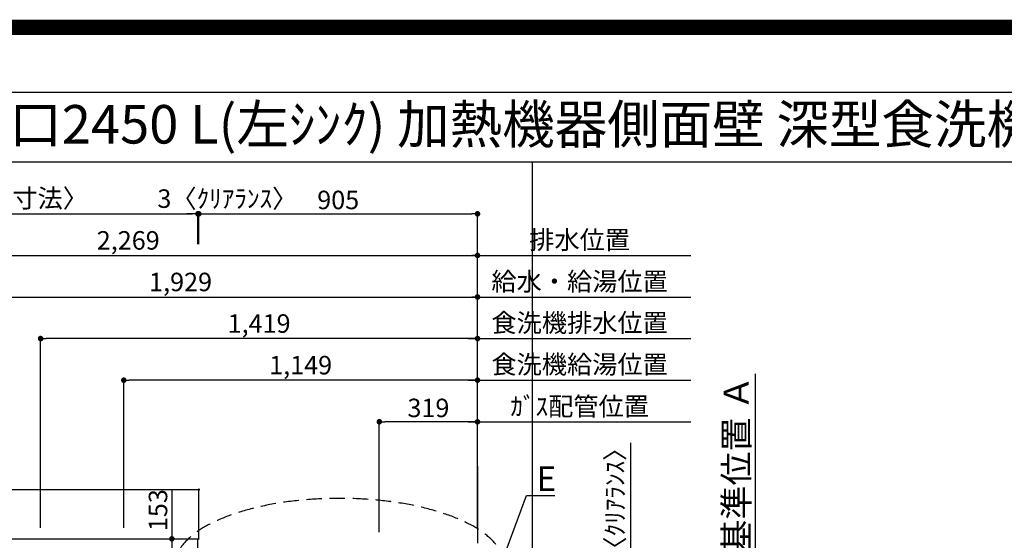
# Model space of a CAD drawing. Extents: x 27948 to 54421, y -33085 to -24215.
# Drawn here: x 44113 to 47311, y -25905 to -24215 of the extents above; entities that cross this region are included whole.
import ezdxf
from ezdxf.enums import TextEntityAlignment as Align

# ---------------------------------------------------------------- set-up
doc = ezdxf.new("R2010")
doc.units = 0
doc.header["$LTSCALE"] = 50
doc.header["$MEASUREMENT"] = 0
doc.linetypes.add('DASHED', pattern=[0.75, 0.5, -0.25])
doc.layers.get('0').update_dxf_attribs({"linetype": 'CONTINUOUS'})
doc.layers.get('DEFPOINTS').update_dxf_attribs({"color": 146, "linetype": 'CONTINUOUS'})
for name, color, linetype in [('111-壁仕上', 3, 'CONTINUOUS'), ('126-甲板', 2, 'CONTINUOUS'), ('160-文字', 254, 'CONTINUOUS'), ('166-寸法B', 11, 'CONTINUOUS'), ('190-図面外枠', 5, 'CONTINUOUS')]:
    doc.layers.add(name, color=color, linetype=linetype)
doc.styles.add('KH001', font='txt')
doc.dimstyles.new('KH1xx015', dxfattribs={"dimscale": 10, "dimtxt": 3.8, "dimasz": 0.8, "dimexe": 0.3, "dimexo": 1.2, "dimgap": 0.5, "dimtad": 3, "dimdec": 1, "dimdsep": 46, "dimlunit": 6, "dimtxsty": 'KH001', "dimblk": 'DOT', "dimcen": 1, "dimdle": 1, "dimclrd": 256, "dimclre": 256, "dimclrt": 256, "dimadec": 0, "dimazin": 0, "dimtfac": 1, "dimtdec": 1, "dimtix": 1, "dimtmove": 2, "dimatfit": 3, "dimldrblk": 'CLOSEDBLANK', "dimfxl": 1, "dimtolj": 1, "dimtzin": 0, "dimlwd": -1, "dimlwe": -1, "dimarcsym": 0})
doc.dimstyles.new('KH1xx030', dxfattribs={"dimscale": 30, "dimtxt": 2, "dimasz": 0.6, "dimexe": 0.3, "dimexo": 1.2, "dimgap": 0.5, "dimtad": 3, "dimdec": 1, "dimdsep": 46, "dimlunit": 6, "dimtxsty": 'KH001', "dimblk": 'DOT', "dimcen": 1, "dimdle": 1, "dimclrd": 256, "dimclre": 256, "dimclrt": 256, "dimadec": 0, "dimazin": 0, "dimtfac": 1, "dimtdec": 1, "dimtix": 1, "dimtmove": 2, "dimatfit": 3, "dimldrblk": 'CLOSEDBLANK', "dimfxl": 1, "dimtolj": 1, "dimtzin": 0, "dimlwd": -1, "dimlwe": -1, "dimarcsym": 0})

# ---------------------------------------------------------------- blocks, each defined once
blk = doc.blocks.new('A$C5D946DDC')
at = {"layer": '190-図面外枠'}
blk.add_line((271, 14349.3), (20519, 14349.3), dxfattribs=at)
at = {"layer": 'DEFPOINTS'}
blk.add_lwpolyline([(0, 0), (20790, 0), (20790, 14700), (0, 14700)], close=True, dxfattribs=at)
blk = doc.blocks.new('_Dot')
at = {"color": 0, "linetype": 'ByBlock', "lineweight": -2}
blk.add_line((-0.5, 0), (-1, 0), dxfattribs=at)
at = {"color": 0, "linetype": 'ByBlock', "const_width": 0.5}
blk.add_lwpolyline([(-0.25, 0, 1), (0.25, 0, 1)], format="xyb", close=True, dxfattribs=at)
blk = doc.blocks.new('*D37')
at = {"layer": '166-寸法B', "transparency": 16777216}
for p, q in [((43671.5, -25864.1), (43671.5, -25106.1)), ((43689.5, -25115.1), (45582.5, -25115.1)), ((45600.5, -25864.5), (45600.5, -25106.1))]:
    blk.add_line(p, q, dxfattribs=at)
at = {"layer": 'DEFPOINTS', "color": 0, "transparency": 16777216}
for p in [(45600.5, -25115.1), (43671.5, -25900.1), (45600.5, -25900.5)]:
    blk.add_point(p, dxfattribs=at)
at = {"layer": '166-寸法B', "transparency": 16777216, "xscale": 18, "yscale": 18, "zscale": 18, "rotation": 180}
blk.add_blockref('_Dot', (43671.5, -25115.1), dxfattribs=at)
at = {"layer": '166-寸法B', "transparency": 16777216, "xscale": 18, "yscale": 18, "zscale": 18}
blk.add_blockref('_Dot', (45600.5, -25115.1), dxfattribs=at)
at = {"layer": '166-寸法B', "transparency": 16777216, "insert": (44636, -25066.3), "char_height": 60, "attachment_point": 5, "style": 'KH001'}
blk.add_mtext('\\A1;1,929', dxfattribs=at)
blk = doc.blocks.new('_ClosedBlank')
at = {"color": 0, "linetype": 'ByBlock', "lineweight": -2}
for p, q in [((-1, 0.167), (0, 0)), ((-1, 0.167), (-1, -0.167)), ((0, 0), (-1, -0.167))]:
    blk.add_line(p, q, dxfattribs=at)
blk = doc.blocks.new('*D38')
at = {"layer": '166-寸法B', "transparency": 16777216}
for p, q in [((43331.5, -25864.1), (43331.5, -24971.1)), ((45600.5, -25864.5), (45600.5, -24971.1)), ((43349.5, -24980.1), (45582.5, -24980.1))]:
    blk.add_line(p, q, dxfattribs=at)
at = {"layer": 'DEFPOINTS', "color": 0, "transparency": 16777216}
for p in [(45600.5, -24980.1), (43331.5, -25900.1), (45600.5, -25900.5)]:
    blk.add_point(p, dxfattribs=at)
at = {"layer": '166-寸法B', "transparency": 16777216, "xscale": 18, "yscale": 18, "zscale": 18, "rotation": 180}
blk.add_blockref('_Dot', (43331.5, -24980.1), dxfattribs=at)
at = {"layer": '166-寸法B', "transparency": 16777216, "xscale": 18, "yscale": 18, "zscale": 18}
blk.add_blockref('_Dot', (45600.5, -24980.1), dxfattribs=at)
at = {"layer": '166-寸法B', "transparency": 16777216, "insert": (44466, -24931.3), "char_height": 60, "attachment_point": 5, "style": 'KH001'}
blk.add_mtext('\\A1;2,269', dxfattribs=at)
blk = doc.blocks.new('*D39')
at = {"layer": '166-寸法B', "transparency": 16777216}
for p, q in [((45570.5, -25520.1), (46293.6, -25520.1)), ((45600.5, -25864.5), (45600.5, -25511.1))]:
    blk.add_line(p, q, dxfattribs=at)
at = {"layer": 'DEFPOINTS', "color": 0, "transparency": 16777216}
for p in [(46263.6, -25520.1), (46263.6, -25799.6), (45600.5, -25900.5)]:
    blk.add_point(p, dxfattribs=at)
at = {"layer": '166-寸法B', "transparency": 16777216, "insert": (45932.1, -25470.1), "char_height": 60, "attachment_point": 5, "style": 'KH001'}
blk.add_mtext('\\A1;ｶﾞｽ配管位置', dxfattribs=at)
blk = doc.blocks.new('_None')
blk = doc.blocks.new('*D40')
at = {"layer": '166-寸法B', "transparency": 16777216}
for p, q in [((45281.5, -25878.1), (45281.5, -25511.1)), ((45582.5, -25520.1), (45299.5, -25520.1)), ((45600.5, -25864.5), (45600.5, -25511.1))]:
    blk.add_line(p, q, dxfattribs=at)
at = {"layer": 'DEFPOINTS', "color": 0, "transparency": 16777216}
for p in [(45281.5, -25520.1), (45600.5, -25900.5), (45281.5, -25914.1)]:
    blk.add_point(p, dxfattribs=at)
at = {"layer": '166-寸法B', "transparency": 16777216, "xscale": 18, "yscale": 18, "zscale": 18, "rotation": 180}
blk.add_blockref('_Dot', (45281.5, -25520.1), dxfattribs=at)
at = {"layer": '166-寸法B', "transparency": 16777216, "xscale": 18, "yscale": 18, "zscale": 18}
blk.add_blockref('_Dot', (45600.5, -25520.1), dxfattribs=at)
at = {"layer": '166-寸法B', "transparency": 16777216, "insert": (45441, -25475.1), "char_height": 60, "attachment_point": 5, "style": 'KH001'}
blk.add_mtext('\\A1;319', dxfattribs=at)
blk = doc.blocks.new('*D41')
at = {"layer": '166-寸法B', "transparency": 16777216}
for p, q in [((45600.5, -25864.5), (45600.5, -24971.1)), ((45570.5, -24980.1), (46293.6, -24980.1))]:
    blk.add_line(p, q, dxfattribs=at)
at = {"layer": 'DEFPOINTS', "color": 0, "transparency": 16777216}
for p in [(46263.6, -24980.1), (46263.6, -25799.6), (45600.5, -25900.5)]:
    blk.add_point(p, dxfattribs=at)
at = {"layer": '166-寸法B', "transparency": 16777216, "insert": (45932.1, -24929.7), "char_height": 60, "attachment_point": 5, "style": 'KH001'}
blk.add_mtext('\\A1;排水位置', dxfattribs=at)
blk = doc.blocks.new('*D42')
at = {"layer": '166-寸法B', "transparency": 16777216}
for p, q in [((45570.5, -25115.1), (46293.6, -25115.1)), ((45600.5, -25864.5), (45600.5, -25106.1))]:
    blk.add_line(p, q, dxfattribs=at)
at = {"layer": 'DEFPOINTS', "color": 0, "transparency": 16777216}
for p in [(46263.6, -25115.1), (46263.6, -25799.6), (45600.5, -25900.5)]:
    blk.add_point(p, dxfattribs=at)
at = {"layer": '166-寸法B', "transparency": 16777216, "insert": (45932.1, -25064.6), "char_height": 60, "attachment_point": 5, "style": 'KH001'}
blk.add_mtext('\\A1;給水・給湯位置', dxfattribs=at)
blk = doc.blocks.new('*D43')
at = {"layer": '166-寸法B', "transparency": 16777216}
for p, q in [((44451.5, -25864.1), (44451.5, -25376.1)), ((45582.5, -25385.1), (44469.5, -25385.1)), ((45600.5, -25864.5), (45600.5, -25376.1))]:
    blk.add_line(p, q, dxfattribs=at)
at = {"layer": 'DEFPOINTS', "color": 0, "transparency": 16777216}
for p in [(44451.5, -25385.1), (44451.5, -25900.1), (45600.5, -25900.5)]:
    blk.add_point(p, dxfattribs=at)
at = {"layer": '166-寸法B', "transparency": 16777216, "xscale": 18, "yscale": 18, "zscale": 18, "rotation": 180}
blk.add_blockref('_Dot', (44451.5, -25385.1), dxfattribs=at)
at = {"layer": '166-寸法B', "transparency": 16777216, "xscale": 18, "yscale": 18, "zscale": 18}
blk.add_blockref('_Dot', (45600.5, -25385.1), dxfattribs=at)
at = {"layer": '166-寸法B', "transparency": 16777216, "insert": (45026, -25336.3), "char_height": 60, "attachment_point": 5, "style": 'KH001'}
blk.add_mtext('\\A1;1,149', dxfattribs=at)
blk = doc.blocks.new('*D44')
at = {"layer": '166-寸法B', "transparency": 16777216}
for p, q in [((45570.5, -25385.1), (46293.6, -25385.1)), ((45600.5, -25864.1), (45600.5, -25376.1))]:
    blk.add_line(p, q, dxfattribs=at)
at = {"layer": 'DEFPOINTS', "color": 0, "transparency": 16777216}
for p in [(46263.6, -25385.1), (46263.6, -25799.6), (45600.5, -25900.1)]:
    blk.add_point(p, dxfattribs=at)
at = {"layer": '166-寸法B', "transparency": 16777216, "insert": (45932.1, -25333.8), "char_height": 60, "attachment_point": 5, "style": 'KH001'}
blk.add_mtext('\\A1;食洗機給湯位置', dxfattribs=at)
blk = doc.blocks.new('*D45')
at = {"layer": '166-寸法B', "transparency": 16777216}
for p, q in [((44181.5, -25864.1), (44181.5, -25241.1)), ((45582.5, -25250.1), (44199.5, -25250.1)), ((45600.5, -25864.5), (45600.5, -25241.1))]:
    blk.add_line(p, q, dxfattribs=at)
at = {"layer": 'DEFPOINTS', "color": 0, "transparency": 16777216}
for p in [(44181.5, -25250.1), (44181.5, -25900.1), (45600.5, -25900.5)]:
    blk.add_point(p, dxfattribs=at)
at = {"layer": '166-寸法B', "transparency": 16777216, "xscale": 18, "yscale": 18, "zscale": 18, "rotation": 180}
blk.add_blockref('_Dot', (44181.5, -25250.1), dxfattribs=at)
at = {"layer": '166-寸法B', "transparency": 16777216, "xscale": 18, "yscale": 18, "zscale": 18}
blk.add_blockref('_Dot', (45600.5, -25250.1), dxfattribs=at)
at = {"layer": '166-寸法B', "transparency": 16777216, "insert": (44891, -25201.3), "char_height": 60, "attachment_point": 5, "style": 'KH001'}
blk.add_mtext('\\A1;1,419', dxfattribs=at)
blk = doc.blocks.new('*D46')
at = {"layer": '166-寸法B', "transparency": 16777216}
for p, q in [((45570.5, -25250.1), (46293.6, -25250.1)), ((45600.5, -25864.1), (45600.5, -25241.1))]:
    blk.add_line(p, q, dxfattribs=at)
at = {"layer": 'DEFPOINTS', "color": 0, "transparency": 16777216}
for p in [(46263.6, -25250.1), (46263.6, -25799.6), (45600.5, -25900.1)]:
    blk.add_point(p, dxfattribs=at)
at = {"layer": '166-寸法B', "transparency": 16777216, "insert": (45932.1, -25198.8), "char_height": 60, "attachment_point": 5, "style": 'KH001'}
blk.add_mtext('\\A1;食洗機排水位置', dxfattribs=at)
blk = doc.blocks.new('*D67')
at = {"layer": '166-寸法B', "transparency": 16777216}
for p, q in [((46097.2, -25588), (46097.2, -26050.1)), ((46097.2, -26032.1), (46097.2, -26014.1)), ((45639.5, -26050.1), (46106.2, -26050.1)), ((45639.5, -26053.1), (46106.2, -26053.1)), ((46097.2, -26053.1), (46097.2, -26050.1)), ((46097.2, -26053.1), (46097.2, -26050.1)), ((46097.2, -26071.1), (46097.2, -26089.1))]:
    blk.add_line(p, q, dxfattribs=at)
at = {"layer": 'DEFPOINTS', "color": 0, "transparency": 16777216}
for p in [(45603.5, -26050.1), (45603.5, -26053.1), (46097.2, -26050.1)]:
    blk.add_point(p, dxfattribs=at)
at = {"layer": '166-寸法B', "transparency": 16777216, "xscale": 18, "yscale": 18, "zscale": 18}
for p, rotation in [((46097.2, -26050.1), 270), ((46097.2, -26053.1), 90)]:
    blk.add_blockref('_Dot', p, dxfattribs=dict(at, rotation=rotation))
at = {"layer": '166-寸法B', "transparency": 16777216, "insert": (46047.1, -25792.5), "char_height": 60, "attachment_point": 5, "rotation": 90, "style": 'KH001'}
blk.add_mtext('\\A1;3〈ｸﾘｱﾗﾝｽ〉', dxfattribs=at)
blk = doc.blocks.new('*D69')
at = {"layer": '166-寸法B', "transparency": 16777216}
for p, q in [((44607.7, -25739.6), (44607.7, -25900.1)), ((44613.9, -25900.1), (44616.7, -25900.1)), ((44607.7, -25918.1), (44607.7, -26035.1)), ((44613.9, -26053.1), (44616.7, -26053.1))]:
    blk.add_line(p, q, dxfattribs=at)
at = {"layer": 'DEFPOINTS', "color": 0, "transparency": 16777216}
for p in [(44577.9, -25900.1), (44577.9, -26053.1), (44607.7, -26053.1)]:
    blk.add_point(p, dxfattribs=at)
at = {"layer": '166-寸法B', "transparency": 16777216, "xscale": 18, "yscale": 18, "zscale": 18}
for p, rotation in [((44607.7, -25900.1), 90), ((44607.7, -26053.1), 270)]:
    blk.add_blockref('_Dot', p, dxfattribs=dict(at, rotation=rotation))
at = {"layer": '166-寸法B', "transparency": 16777216, "insert": (44562.7, -25807), "char_height": 60, "attachment_point": 5, "rotation": 90, "style": 'KH001'}
blk.add_mtext('\\A1;153', dxfattribs=at)
blk = doc.blocks.new('*D83')
at = {"layer": 'DEFPOINTS', "transparency": 16777216}
for p, q in [((43162.5, -26019.1), (43162.5, -25737.5)), ((44687.5, -25740.5), (43170.5, -25740.5)), ((44695.5, -25902.1), (44695.5, -25737.5))]:
    blk.add_line(p, q, dxfattribs=at)
at = {"layer": 'DEFPOINTS', "color": 0, "transparency": 16777216}
for p in [(43162.5, -25740.5), (44695.5, -25914.1), (43162.5, -26031.1)]:
    blk.add_point(p, dxfattribs=at)
at = {"layer": 'DEFPOINTS', "transparency": 16777216, "xscale": 8, "yscale": 8, "zscale": 8, "rotation": 180}
blk.add_blockref('_Dot', (43162.5, -25740.5), dxfattribs=at)
at = {"layer": 'DEFPOINTS', "transparency": 16777216, "xscale": 8, "yscale": 8, "zscale": 8}
blk.add_blockref('_Dot', (44695.5, -25740.5), dxfattribs=at)
at = {"layer": 'DEFPOINTS', "transparency": 16777216, "insert": (43929, -25714.1), "char_height": 38, "attachment_point": 5, "style": 'KH001'}
blk.add_mtext('\\A1;1,533', dxfattribs=at)
blk = doc.blocks.new('*D213')
at = {"layer": '166-寸法B', "transparency": 16777216}
for p, q in [((44695.5, -24944.1), (44695.5, -24836.1)), ((44713.5, -24845.1), (45582.5, -24845.1)), ((45600.5, -25864.5), (45600.5, -24836.1))]:
    blk.add_line(p, q, dxfattribs=at)
at = {"layer": 'DEFPOINTS', "color": 0, "transparency": 16777216}
for p in [(45600.5, -24845.1), (44695.5, -24980.1), (45600.5, -25900.5)]:
    blk.add_point(p, dxfattribs=at)
at = {"layer": '166-寸法B', "transparency": 16777216, "xscale": 18, "yscale": 18, "zscale": 18, "rotation": 180}
blk.add_blockref('_Dot', (44695.5, -24845.1), dxfattribs=at)
at = {"layer": '166-寸法B', "transparency": 16777216, "xscale": 18, "yscale": 18, "zscale": 18}
blk.add_blockref('_Dot', (45600.5, -24845.1), dxfattribs=at)
at = {"layer": '166-寸法B', "transparency": 16777216, "insert": (45148, -24800.1), "char_height": 60, "attachment_point": 5, "style": 'KH001'}
blk.add_mtext('\\A1;905', dxfattribs=at)
blk = doc.blocks.new('*D214')
at = {"layer": '166-寸法B', "transparency": 16777216}
for p, q in [((44674.5, -24845.1), (44656.5, -24845.1)), ((44692.5, -24944.1), (44692.5, -24836.1)), ((44695.5, -24845.1), (44692.5, -24845.1)), ((44695.5, -24944.1), (44695.5, -24836.1)), ((44713.5, -24845.1), (44731.5, -24845.1))]:
    blk.add_line(p, q, dxfattribs=at)
at = {"layer": 'DEFPOINTS', "color": 0, "transparency": 16777216}
for p in [(44692.5, -24845.1), (44692.5, -24980.1), (44695.5, -24980.1)]:
    blk.add_point(p, dxfattribs=at)
at = {"layer": '166-寸法B', "transparency": 16777216, "xscale": 18, "yscale": 18, "zscale": 18}
blk.add_blockref('_Dot', (44692.5, -24845.1), dxfattribs=at)
at = {"layer": '166-寸法B', "transparency": 16777216, "xscale": 18, "yscale": 18, "zscale": 18, "rotation": 180}
blk.add_blockref('_Dot', (44695.5, -24845.1), dxfattribs=at)
at = {"layer": '166-寸法B', "transparency": 16777216, "insert": (44788, -24795.8), "char_height": 60, "attachment_point": 5, "style": 'KH001'}
blk.add_mtext('\\A1;3〈ｸﾘｱﾗﾝｽ〉', dxfattribs=at)
blk = doc.blocks.new('*D215')
at = {"layer": '166-寸法B', "transparency": 16777216}
for p, q in [((46503.7, -25945.1), (46503.7, -25364.9)), ((46473.7, -26050.1), (46500.7, -26050.1))]:
    blk.add_line(p, q, dxfattribs=at)
blk.add_solid([(46486.2, -25945.1), (46521.2, -25945.1), (46503.7, -26050.1)], dxfattribs=at)
at = {"layer": 'DEFPOINTS', "color": 0, "transparency": 16777216}
for p in [(46178.3, -25373.9), (46503.7, -25373.9), (46503.7, -26050.1)]:
    blk.add_point(p, dxfattribs=at)
at = {"layer": '166-寸法B', "transparency": 16777216, "insert": (46441.2, -25659.5), "char_height": 81, "attachment_point": 5, "rotation": 90, "style": 'KH001'}
blk.add_mtext('\\A1;基準位置 Ａ', dxfattribs=at)
blk = doc.blocks.new('*D217')
at = {"layer": '166-寸法B', "transparency": 16777216}
for p, q in [((43159.5, -25864.1), (43159.5, -24836.1)), ((43177.5, -24845.1), (44674.5, -24845.1)), ((44692.5, -24944.1), (44692.5, -24836.1))]:
    blk.add_line(p, q, dxfattribs=at)
at = {"layer": 'DEFPOINTS', "color": 0, "transparency": 16777216}
for p in [(44692.5, -24845.1), (44692.5, -24980.1), (43159.5, -25900.1)]:
    blk.add_point(p, dxfattribs=at)
at = {"layer": '166-寸法B', "transparency": 16777216, "xscale": 18, "yscale": 18, "zscale": 18, "rotation": 180}
blk.add_blockref('_Dot', (43159.5, -24845.1), dxfattribs=at)
at = {"layer": '166-寸法B', "transparency": 16777216, "xscale": 18, "yscale": 18, "zscale": 18}
blk.add_blockref('_Dot', (44692.5, -24845.1), dxfattribs=at)
at = {"layer": '166-寸法B', "transparency": 16777216, "insert": (43926, -24794.7), "char_height": 60, "attachment_point": 5, "style": 'KH001'}
blk.add_mtext('\\A1;1,533〈ﾜｰｸﾄｯﾌﾟ寸法〉', dxfattribs=at)

msp = doc.modelspace()

# ---------------------------------------------------------------- linework, layer by layer
at = {"layer": '111-壁仕上', "ltscale": 2}
msp.add_line((45600.48, -25663.81), (45600.48, -25914.06), dxfattribs=at)
at = {"layer": '126-甲板'}
msp.add_line((44692.48, -26053.06), (44692.48, -25900.06), dxfattribs=at)
msp.add_lwpolyline([(45597.48, -26053.06), (45597.48, -26700.06), (43159.48, -26700.06), (43159.48, -25900.06), (44692.48, -25900.06)], dxfattribs=at)
at = {"layer": '160-文字', "linetype": 'DASHED', "ltscale": 2, "extrusion": (0, 0, -1)}
msp.add_ellipse((45152.3, -25986.37), major_axis=(534.89, 0), ratio=0.4069742, dxfattribs=at)
at = {"layer": '190-図面外枠'}
msp.add_lwpolyline([(42084.55, -24676.44), (54233.37, -24676.44)], dxfattribs=at)
at = {"layer": 'DEFPOINTS'}
msp.add_line((45779.4, -32032.67), (45779.4, -24676.44), dxfattribs=at)
at = {"layer": 'DEFPOINTS', "color": 1, "const_width": 50}
msp.add_lwpolyline([(41921.96, -33060), (54395.95, -33060), (54395.95, -24240), (41921.96, -24240)], close=True, dxfattribs=at)

# ---------------------------------------------------------------- block references
at = {"layer": '190-図面外枠', "xscale": 0.6000000000058208, "yscale": 0.6000000000058208, "zscale": 0.6000000000058208}
msp.add_blockref('A$C5D946DDC', (41921.96, -33060), dxfattribs=at)

# ---------------------------------------------------------------- texts
at = {"layer": '160-文字', "style": 'KH001'}
msp.add_text('ｷｯﾁﾝ 袖壁付けﾍﾟﾆﾝｼｭﾗ 間口2450 L(左ｼﾝｸ) 加熱機器側面壁 深型食洗機 ｼﾙﾊﾞｰ塗装ﾚﾝｼﾞﾌｰﾄﾞ ｽﾀﾝﾀﾞｰﾄﾞﾀｲﾌﾟ R(右排気) 設備･下地図', height=125, dxfattribs=at).set_placement((42212.79, -24554.44), align=Align.MIDDLE_LEFT)
at = {"layer": '160-文字', "insert": (45792.12, -25744.92), "char_height": 80, "attachment_point": 7, "style": 'KH001'}
msp.add_mtext('{\\fArial|b0|i0|c0|p34;E}', dxfattribs=at)

# ---------------------------------------------------------------- dimensions: what is measured, and where the dimension line sits
at = {"layer": '166-寸法B'}
dim = msp.add_linear_dim(base=(44692.48, -24845.08), p1=(43159.48, -25900.06), p2=(44692.48, -24980.08), text='<>〈ﾜｰｸﾄｯﾌﾟ寸法〉', dimstyle='KH1xx030', dxfattribs=at)
dim.commit()
dim.dimension.update_dxf_attribs({"geometry": '*D217', "text_midpoint": (43925.98, -24794.75)})
dim = msp.add_linear_dim(base=(44692.48, -24845.08), p1=(44695.48, -24980.08), p2=(44692.48, -24980.08), angle=180, text='<>〈ｸﾘｱﾗﾝｽ〉', dimstyle='KH1xx030', dxfattribs=at)
dim.commit()
dim.dimension.update_dxf_attribs({"geometry": '*D214', "text_midpoint": (44787.98, -24795.82), "dimtype": 128})
for base, p1, p2, picture, middle in [((45600.48, -24845.08), (44695.48, -24980.08), (45600.48, -25900.47), '*D213', (45147.98, -24800.08)), ((45600.48, -24980.08), (43331.49, -25900.06), (45600.48, -25900.47), '*D38', (44465.98, -24931.27)), ((45600.48, -25115.08), (43671.49, -25900.06), (45600.48, -25900.47), '*D37', (44635.98, -25066.27)), ((44181.48, -25250.08), (45600.48, -25900.47), (44181.48, -25900.06), '*D45', (44890.98, -25201.27)), ((44451.48, -25385.08), (45600.48, -25900.47), (44451.48, -25900.06), '*D43', (45025.98, -25336.27)), ((45281.48, -25520.08), (45600.48, -25900.47), (45281.48, -25914.06), '*D40', (45440.98, -25475.08))]:
    dim = msp.add_linear_dim(base=base, p1=p1, p2=p2, angle=180, dimstyle='KH1xx030', dxfattribs=at)
    dim.commit()
    dim.dimension.update_dxf_attribs({"geometry": picture, "text_midpoint": middle})
for base, p1, p2, angle, text, override, picture, middle in [((46263.63, -24980.08), (45600.48, -25900.47), (46263.63, -25799.6), 180, '排水位置', {"dimblk1": 'None', "dimblk2": 'None', "dimsah": 1, "dimse2": 1}, '*D41', (45932.06, -24929.75)), ((46263.63, -25115.08), (45600.48, -25900.47), (46263.63, -25799.6), 180, '給水・給湯位置', {"dimblk1": 'None', "dimblk2": 'None', "dimsah": 1, "dimse2": 1}, '*D42', (45932.06, -25064.6)), ((46263.63, -25250.08), (45600.48, -25900.06), (46263.63, -25799.6), 180, '食洗機排水位置', {"dimblk1": 'None', "dimblk2": 'None', "dimsah": 1, "dimse2": 1}, '*D46', (45932.06, -25198.84)), ((46263.63, -25385.08), (45600.48, -25900.06), (46263.63, -25799.6), 180, '食洗機給湯位置', {"dimblk1": 'None', "dimblk2": 'None', "dimsah": 1, "dimse2": 1}, '*D44', (45932.06, -25333.84)), ((46503.7, -25373.9), (46503.7, -26050.06), (46178.28, -25373.9), 270, '基準位置 Ａ', {"dimtxt": 2.7, "dimasz": 3.5, "dimexe": 0.1, "dimexo": 1, "dimblk2": 'None', "dimsah": 1, "dimdle": 0.3, "dimse2": 1}, '*D215', (46441.21, -25659.48)), ((46263.63, -25520.08), (45600.48, -25900.47), (46263.63, -25799.6), 180, 'ｶﾞｽ配管位置', {"dimblk1": 'None', "dimblk2": 'None', "dimsah": 1, "dimse2": 1}, '*D39', (45932.06, -25470.05))]:
    dim = msp.add_linear_dim(base=base, p1=p1, p2=p2, angle=angle, text=text, dimstyle='KH1xx030', override=override, dxfattribs=at)
    dim.commit()
    dim.dimension.update_dxf_attribs({"geometry": picture, "text_midpoint": middle})
dim = msp.add_linear_dim(base=(46097.17, -26050.06), p1=(45603.48, -26053.06), p2=(45603.48, -26050.06), angle=90, text='<>〈ｸﾘｱﾗﾝｽ〉', dimstyle='KH1xx030', override={"dimtmove": 1}, dxfattribs=at)
dim.commit()
dim.dimension.update_dxf_attribs({"geometry": '*D67', "text_midpoint": (46081.06, -25792.46), "dimtype": 128})
dim = msp.add_linear_dim(base=(44607.66, -26053.06), p1=(44577.86, -25900.06), p2=(44577.86, -26053.06), angle=90, dimstyle='KH1xx030', override={"dimtmove": 1}, dxfattribs=at)
dim.commit()
dim.dimension.update_dxf_attribs({"geometry": '*D69', "text_midpoint": (44636.52, -25806.99), "dimtype": 128})
at = {"layer": 'DEFPOINTS'}
dim = msp.add_linear_dim(base=(43162.48, -25740.52), p1=(44695.48, -25914.06), p2=(43162.48, -26031.06), dimstyle='KH1xx015', dxfattribs=at)
dim.commit()
dim.dimension.update_dxf_attribs({"geometry": '*D83', "text_midpoint": (43928.98, -25714.11)})

# ---------------------------------------------------------------- leaders
at = {"layer": '160-文字', "annotation_type": 0, "has_hookline": 1, "hookline_direction": 0, "text_width": 59.7}
msp.add_leader([(45685.62, -25957.98), (45759.12, -25759.92), (45777.12, -25759.92)], dimstyle='KH1xx030', override={"dimgap": 0.5, "dimtad": 1}, dxfattribs=at)

doc.saveas('drawing.dxf')
